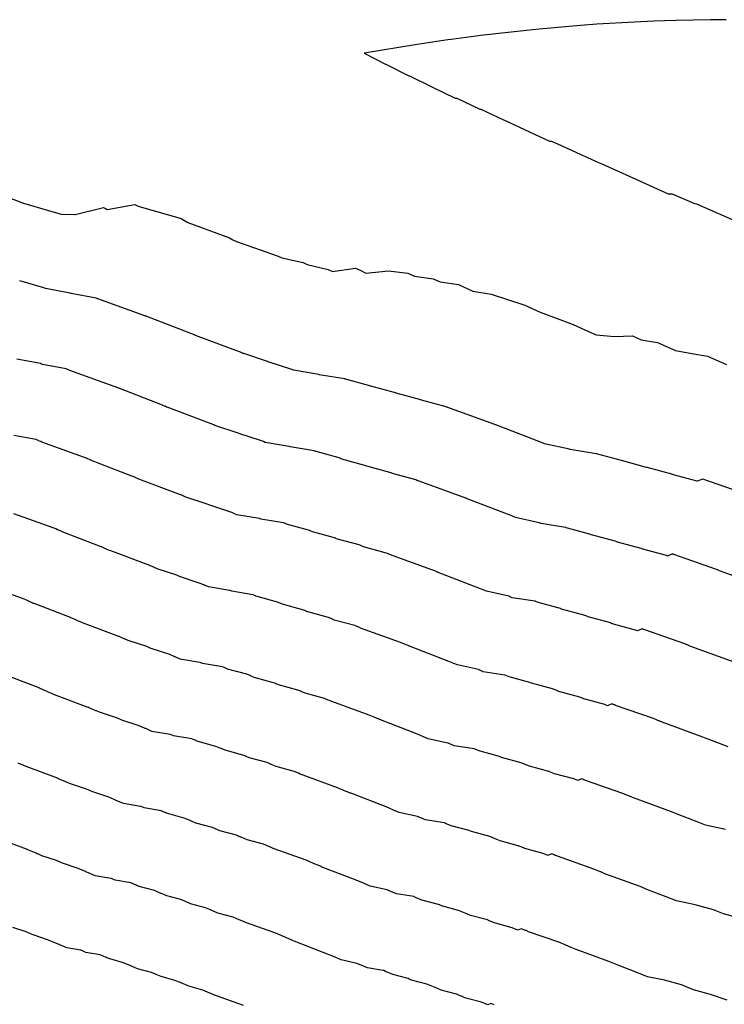
# Model space of a CAD drawing. Extents: x 2080340 to 2085376, y 13836405 to 13843045.
# Drawn here: x 2083846 to 2083873, y 13840353 to 13840391 of the extents above; entities that cross this region are included whole.
import ezdxf

# ---------------------------------------------------------------- set-up
doc = ezdxf.new("R2010")
doc.units = 0
doc.header["$MEASUREMENT"] = 0
doc.layers.add('C-TOPO-MAJR', color=3, linetype='Continuous')
doc.layers.add('C-TOPO-MINR', color=2, linetype='Continuous')

msp = doc.modelspace()

# ---------------------------------------------------------------- linework, layer by layer
at = {"layer": 'C-TOPO-MAJR', "flags": 128}
for points, elevation in [([(2083874.511, 13840369.267), (2083872.748, 13840369.911), (2083872.712, 13840369.925), (2083872.707, 13840369.927), (2083872.705, 13840369.928), (2083872.696, 13840369.932), (2083872.668, 13840369.943), (2083872.623, 13840369.962), (2083870.985, 13840370.532), (2083870.967, 13840370.54), (2083870.963, 13840370.541), (2083870.958, 13840370.543), (2083870.955, 13840370.545), (2083870.951, 13840370.546), (2083870.932, 13840370.554), (2083870.747, 13840370.474), (2083870.705, 13840370.491), (2083869.798, 13840370.736), (2083869.762, 13840370.75), (2083869.743, 13840370.758), (2083869.742, 13840370.759), (2083869.736, 13840370.761), (2083868.83, 13840371.005), (2083868.799, 13840371.018), (2083868.733, 13840371.046), (2083867.828, 13840371.29), (2083867.812, 13840371.296), (2083867.804, 13840371.3), (2083866.902, 13840371.543), (2083866.85, 13840371.565), (2083866.839, 13840371.57), (2083866.838, 13840371.57), (2083866.834, 13840371.572), (2083865.897, 13840371.721), (2083865.851, 13840371.74), (2083865.831, 13840371.748), (2083865.827, 13840371.75), (2083865.824, 13840371.752), (2083865.818, 13840371.754), (2083864.906, 13840371.957), (2083864.846, 13840371.982), (2083864.769, 13840372.014), (2083863.05, 13840372.678), (2083863.043, 13840372.681), (2083863.041, 13840372.681), (2083863.035, 13840372.684), (2083863.029, 13840372.687), (2083862.969, 13840372.712), (2083862.904, 13840372.739), (2083861.172, 13840373.364), (2083861.166, 13840373.367), (2083861.162, 13840373.368), (2083861.143, 13840373.377), (2083861.125, 13840373.384), (2083861.077, 13840373.405), (2083860.184, 13840373.647), (2083860.129, 13840373.67), (2083860.128, 13840373.671), (2083860.125, 13840373.672), (2083860.087, 13840373.688), (2083859.195, 13840373.931), (2083859.161, 13840373.945), (2083859.159, 13840373.946), (2083859.156, 13840373.947), (2083859.127, 13840373.96), (2083858.236, 13840374.202), (2083858.193, 13840374.22), (2083858.192, 13840374.221), (2083858.188, 13840374.223), (2083858.136, 13840374.245), (2083857.247, 13840374.487), (2083857.226, 13840374.496), (2083857.225, 13840374.497), (2083857.22, 13840374.499), (2083857.176, 13840374.518), (2083856.252, 13840374.669), (2083856.221, 13840374.683), (2083856.22, 13840374.683), (2083856.216, 13840374.685), (2083855.299, 13840374.838), (2083855.226, 13840374.87), (2083855.218, 13840374.873), (2083855.218, 13840374.873), (2083855.212, 13840374.875), (2083855.149, 13840374.903), (2083854.286, 13840375.186), (2083854.269, 13840375.194), (2083854.223, 13840375.214), (2083853.361, 13840375.497), (2083853.326, 13840375.512), (2083853.321, 13840375.515), (2083853.32, 13840375.515), (2083853.312, 13840375.518), (2083853.238, 13840375.55), (2083853.234, 13840375.552), (2083853.232, 13840375.553), (2083853.226, 13840375.556), (2083851.533, 13840376.192), (2083851.511, 13840376.202), (2083851.451, 13840376.228), (2083851.446, 13840376.23), (2083851.444, 13840376.23), (2083851.427, 13840376.238), (2083851.362, 13840376.266), (2083851.357, 13840376.268), (2083851.356, 13840376.269), (2083849.67, 13840376.92), (2083849.662, 13840376.923), (2083849.588, 13840376.955), (2083849.584, 13840376.957), (2083849.581, 13840376.958), (2083849.547, 13840376.973), (2083849.499, 13840376.994), (2083847.797, 13840377.604), (2083847.767, 13840377.617), (2083847.714, 13840377.64), (2083847.712, 13840377.641), (2083847.708, 13840377.643), (2083847.706, 13840377.644), (2083847.701, 13840377.646), (2083847.651, 13840377.668), (2083846.744, 13840377.833), (2083846.711, 13840377.847), (2083846.663, 13840377.868), (2083845.762, 13840378.037)], 1415), ([(2083873.036, 13840353.413), (2083872.401, 13840353.631), (2083871.749, 13840353.806), (2083871.284, 13840353.997), (2083870.633, 13840354.172), (2083869.971, 13840354.31), (2083869.502, 13840354.503), (2083868.879, 13840354.741), (2083868.879, 13840354.741), (2083868.879, 13840354.741), (2083868.878, 13840354.742), (2083868.492, 13840354.901), (2083867.241, 13840355.357), (2083867.046, 13840355.438), (2083867.024, 13840355.447), (2083867.012, 13840355.452), (2083866.96, 13840355.474), (2083866.814, 13840355.534), (2083866.571, 13840355.635), (2083865.408, 13840356.039), (2083865.312, 13840356.08), (2083865.293, 13840356.087), (2083865.267, 13840356.098), (2083865.249, 13840356.105), (2083865.228, 13840356.114), (2083865.128, 13840356.156), (2083864.997, 13840356.099), (2083864.782, 13840356.189), (2083864.138, 13840356.362), (2083863.959, 13840356.436), (2083863.867, 13840356.475), (2083863.858, 13840356.478), (2083863.829, 13840356.49), (2083863.186, 13840356.663), (2083863.034, 13840356.727), (2083862.713, 13840356.861), (2083862.071, 13840357.035), (2083861.995, 13840357.067), (2083861.954, 13840357.083), (2083861.314, 13840357.256), (2083861.07, 13840357.359), (2083861.018, 13840357.38), (2083861.017, 13840357.381), (2083860.999, 13840357.389), (2083860.334, 13840357.494), (2083860.125, 13840357.582), (2083860.035, 13840357.62), (2083860.017, 13840357.628), (2083860.003, 13840357.634), (2083859.977, 13840357.645), (2083859.329, 13840357.788), (2083859.068, 13840357.899), (2083858.73, 13840358.041), (2083857.511, 13840358.512), (2083857.476, 13840358.526), (2083857.471, 13840358.529), (2083857.442, 13840358.541), (2083857.415, 13840358.552), (2083857.156, 13840358.662), (2083856.872, 13840358.783), (2083855.642, 13840359.226), (2083855.617, 13840359.237), (2083855.602, 13840359.243), (2083855.519, 13840359.279), (2083855.439, 13840359.312), (2083855.233, 13840359.4), (2083854.599, 13840359.572), (2083854.368, 13840359.671), (2083854.36, 13840359.674), (2083854.348, 13840359.679), (2083854.188, 13840359.748), (2083853.555, 13840359.92), (2083853.414, 13840359.98), (2083853.406, 13840359.983), (2083853.393, 13840359.989), (2083853.269, 13840360.042), (2083852.637, 13840360.214), (2083852.46, 13840360.29), (2083852.455, 13840360.292), (2083852.439, 13840360.299), (2083852.222, 13840360.392), (2083851.592, 13840360.563), (2083851.506, 13840360.6), (2083851.502, 13840360.602), (2083851.485, 13840360.609), (2083851.304, 13840360.687), (2083850.649, 13840360.794), (2083850.527, 13840360.847), (2083850.524, 13840360.848), (2083850.505, 13840360.856), (2083849.854, 13840360.965), (2083849.576, 13840361.085), (2083849.548, 13840361.097), (2083849.547, 13840361.097), (2083849.526, 13840361.106), (2083849.285, 13840361.21), (2083848.673, 13840361.411), (2083848.608, 13840361.44), (2083848.433, 13840361.515), (2083847.822, 13840361.716), (2083847.69, 13840361.773), (2083847.67, 13840361.782), (2083847.668, 13840361.783), (2083847.637, 13840361.796), (2083847.361, 13840361.916), (2083847.346, 13840361.922), (2083847.338, 13840361.926), (2083847.316, 13840361.935), (2083846.115, 13840362.387), (2083846.033, 13840362.422), (2083845.808, 13840362.52)], 1410)]:
    msp.add_lwpolyline(points, dxfattribs=dict(at, elevation=elevation))
at = {"layer": 'C-TOPO-MINR', "flags": 128}
for points, elevation in [([(2083872.999, 13840391.085), (2083872.396, 13840391.083), (2083871.068, 13840391.05), (2083870.227, 13840391.029), (2083869.475, 13840390.988), (2083868.033, 13840390.91), (2083867.408, 13840390.858), (2083865.814, 13840390.726), (2083865.328, 13840390.672), (2083863.569, 13840390.477), (2083863.396, 13840390.454), (2083862.437, 13840390.328), (2083862.306, 13840390.309), (2083861.299, 13840390.163), (2083861.129, 13840390.135), (2083859.098, 13840389.8)], 1418), ([(2083859.098, 13840389.8), (2083859.919, 13840389.382), (2083859.928, 13840389.38), (2083860.816, 13840388.93), (2083860.836, 13840388.933), (2083861.721, 13840388.497), (2083862.591, 13840388.07), (2083862.629, 13840388.073), (2083862.661, 13840388.069), (2083863.538, 13840387.651), (2083863.576, 13840387.646), (2083864.448, 13840387.233), (2083864.492, 13840387.227), (2083866.218, 13840386.422), (2083866.275, 13840386.413), (2083866.376, 13840386.38), (2083868.101, 13840385.591), (2083868.22, 13840385.546), (2083869.929, 13840384.775), (2083870.771, 13840384.398), (2083870.853, 13840384.391), (2083870.931, 13840384.393), (2083871.781, 13840384.019), (2083871.856, 13840384.005), (2083873.547, 13840383.268)], 1418), ([(2083844.145, 13840384.74), (2083846.011, 13840384.034), (2083846.011, 13840384.034), (2083846.011, 13840384.034), (2083846.011, 13840384.033), (2083846.012, 13840384.033), (2083846.013, 13840384.033), (2083846.014, 13840384.032), (2083846.014, 13840384.032), (2083846.014, 13840384.032), (2083846.979, 13840383.753), (2083846.98, 13840383.753), (2083846.98, 13840383.753), (2083846.98, 13840383.753), (2083846.98, 13840383.753), (2083847.458, 13840383.614), (2083847.976, 13840383.603), (2083847.992, 13840383.594), (2083849.085, 13840383.87), (2083849.157, 13840383.828), (2083849.228, 13840383.788), (2083850.294, 13840383.988), (2083850.414, 13840383.922), (2083852.064, 13840383.44), (2083852.198, 13840383.367), (2083852.33, 13840383.297), (2083853.923, 13840382.699), (2083854.057, 13840382.628), (2083854.188, 13840382.559), (2083855.794, 13840382.001), (2083855.931, 13840381.93), (2083856.757, 13840381.749), (2083856.905, 13840381.673), (2083857.718, 13840381.491), (2083857.876, 13840381.411), (2083858.766, 13840381.541), (2083858.963, 13840381.444), (2083859.156, 13840381.349), (2083860.033, 13840381.436), (2083860.777, 13840381.344), (2083861.025, 13840381.226), (2083861.75, 13840381.13), (2083862.012, 13840381.006), (2083862.721, 13840380.907), (2083863.27, 13840380.652), (2083863.979, 13840380.544), (2083865.267, 13840380.12), (2083865.856, 13840379.851), (2083867.125, 13840379.368), (2083867.711, 13840379.104), (2083868, 13840378.974), (2083868.712, 13840378.916), (2083869.402, 13840378.934), (2083869.735, 13840378.787), (2083870.363, 13840378.676), (2083871.047, 13840378.378), (2083871.677, 13840378.261), (2083872.282, 13840378.149), (2083873.006, 13840377.838)], 1417), ([(2083873.834, 13840372.828), (2083872.1, 13840373.431), (2083872.098, 13840373.432), (2083872.097, 13840373.432), (2083872.096, 13840373.432), (2083872.096, 13840373.433), (2083872.095, 13840373.433), (2083872.093, 13840373.434), (2083871.897, 13840373.349), (2083871.89, 13840373.352), (2083870.93, 13840373.61), (2083870.922, 13840373.613), (2083870.919, 13840373.615), (2083870.918, 13840373.615), (2083870.917, 13840373.616), (2083869.959, 13840373.874), (2083869.952, 13840373.877), (2083869.937, 13840373.883), (2083868.98, 13840374.141), (2083868.976, 13840374.142), (2083868.974, 13840374.143), (2083868.019, 13840374.401), (2083868.006, 13840374.407), (2083868.003, 13840374.408), (2083868.003, 13840374.408), (2083868.002, 13840374.408), (2083867.01, 13840374.566), (2083866.996, 13840374.572), (2083866.99, 13840374.574), (2083866.989, 13840374.575), (2083866.988, 13840374.575), (2083866.986, 13840374.576), (2083866.021, 13840374.79), (2083866.001, 13840374.799), (2083865.977, 13840374.809), (2083864.158, 13840375.511), (2083864.156, 13840375.512), (2083864.155, 13840375.512), (2083864.153, 13840375.513), (2083864.151, 13840375.514), (2083864.132, 13840375.522), (2083864.111, 13840375.531), (2083862.277, 13840376.192), (2083862.275, 13840376.193), (2083862.274, 13840376.194), (2083862.268, 13840376.196), (2083862.262, 13840376.199), (2083862.246, 13840376.206), (2083861.301, 13840376.462), (2083861.282, 13840376.47), (2083861.281, 13840376.47), (2083861.28, 13840376.471), (2083861.267, 13840376.476), (2083860.323, 13840376.733), (2083860.311, 13840376.738), (2083860.31, 13840376.738), (2083860.309, 13840376.739), (2083860.298, 13840376.744), (2083859.356, 13840377), (2083859.34, 13840377.007), (2083859.34, 13840377.007), (2083859.338, 13840377.007), (2083859.318, 13840377.016), (2083858.378, 13840377.272), (2083858.37, 13840377.276), (2083858.369, 13840377.276), (2083858.367, 13840377.276), (2083858.35, 13840377.284), (2083857.373, 13840377.444), (2083857.36, 13840377.45), (2083857.36, 13840377.45), (2083857.358, 13840377.451), (2083856.388, 13840377.613), (2083856.355, 13840377.627), (2083856.352, 13840377.628), (2083856.352, 13840377.628), (2083856.35, 13840377.629), (2083856.322, 13840377.641), (2083855.409, 13840377.941), (2083855.401, 13840377.945), (2083855.381, 13840377.954), (2083854.469, 13840378.253), (2083854.453, 13840378.26), (2083854.451, 13840378.261), (2083854.45, 13840378.261), (2083854.447, 13840378.263), (2083854.413, 13840378.277), (2083854.412, 13840378.278), (2083854.411, 13840378.278), (2083854.408, 13840378.28), (2083852.616, 13840378.953), (2083852.606, 13840378.957), (2083852.579, 13840378.969), (2083852.577, 13840378.97), (2083852.576, 13840378.971), (2083852.568, 13840378.974), (2083852.539, 13840378.987), (2083852.537, 13840378.988), (2083852.536, 13840378.988), (2083850.752, 13840379.676), (2083850.748, 13840379.678), (2083850.714, 13840379.693), (2083850.713, 13840379.693), (2083850.712, 13840379.694), (2083850.696, 13840379.701), (2083850.674, 13840379.71), (2083848.873, 13840380.356), (2083848.859, 13840380.362), (2083848.835, 13840380.372), (2083848.834, 13840380.373), (2083848.832, 13840380.374), (2083848.831, 13840380.374), (2083848.829, 13840380.375), (2083848.806, 13840380.385), (2083847.846, 13840380.559), (2083847.83, 13840380.566), (2083847.808, 13840380.576), (2083846.854, 13840380.756), (2083846.834, 13840380.764), (2083846.834, 13840380.764), (2083846.831, 13840380.766), (2083846.792, 13840380.783), (2083845.876, 13840381.048), (2083845.871, 13840381.05), (2083845.871, 13840381.05), (2083845.867, 13840381.051)], 1416), ([(2083873.307, 13840366.394), (2083871.646, 13840367), (2083871.578, 13840367.028), (2083871.571, 13840367.031), (2083871.567, 13840367.033), (2083871.548, 13840367.04), (2083871.497, 13840367.062), (2083871.413, 13840367.097), (2083869.87, 13840367.634), (2083869.836, 13840367.648), (2083869.829, 13840367.651), (2083869.82, 13840367.654), (2083869.814, 13840367.657), (2083869.806, 13840367.66), (2083869.771, 13840367.675), (2083869.597, 13840367.599), (2083869.521, 13840367.631), (2083868.666, 13840367.861), (2083868.601, 13840367.888), (2083868.568, 13840367.902), (2083868.565, 13840367.903), (2083868.555, 13840367.907), (2083867.701, 13840368.137), (2083867.646, 13840368.16), (2083867.529, 13840368.209), (2083866.677, 13840368.439), (2083866.649, 13840368.45), (2083866.634, 13840368.457), (2083865.784, 13840368.686), (2083865.694, 13840368.724), (2083865.674, 13840368.732), (2083865.674, 13840368.732), (2083865.667, 13840368.735), (2083864.785, 13840368.875), (2083864.706, 13840368.909), (2083864.672, 13840368.923), (2083864.665, 13840368.926), (2083864.66, 13840368.928), (2083864.65, 13840368.932), (2083863.79, 13840369.123), (2083863.69, 13840369.165), (2083863.561, 13840369.22), (2083861.942, 13840369.844), (2083861.929, 13840369.85), (2083861.927, 13840369.851), (2083861.916, 13840369.855), (2083861.906, 13840369.86), (2083861.807, 13840369.902), (2083861.698, 13840369.948), (2083860.066, 13840370.537), (2083860.056, 13840370.541), (2083860.05, 13840370.543), (2083860.018, 13840370.557), (2083859.988, 13840370.57), (2083859.908, 13840370.604), (2083859.067, 13840370.832), (2083858.977, 13840370.87), (2083858.974, 13840370.872), (2083858.969, 13840370.874), (2083858.907, 13840370.9), (2083858.067, 13840371.128), (2083858.012, 13840371.152), (2083858.009, 13840371.153), (2083858.004, 13840371.156), (2083857.955, 13840371.176), (2083857.117, 13840371.404), (2083857.047, 13840371.434), (2083857.045, 13840371.435), (2083857.038, 13840371.438), (2083856.953, 13840371.474), (2083856.116, 13840371.702), (2083856.082, 13840371.717), (2083856.08, 13840371.718), (2083856.073, 13840371.721), (2083856.001, 13840371.752), (2083855.132, 13840371.894), (2083855.082, 13840371.915), (2083855.081, 13840371.916), (2083855.073, 13840371.919), (2083854.21, 13840372.063), (2083854.096, 13840372.113), (2083854.084, 13840372.118), (2083854.084, 13840372.118), (2083854.075, 13840372.122), (2083853.976, 13840372.164), (2083853.164, 13840372.431), (2083853.137, 13840372.443), (2083853.065, 13840372.474), (2083852.253, 13840372.741), (2083852.199, 13840372.765), (2083852.191, 13840372.768), (2083852.189, 13840372.769), (2083852.177, 13840372.774), (2083852.063, 13840372.823), (2083852.056, 13840372.826), (2083852.053, 13840372.828), (2083852.044, 13840372.832), (2083850.449, 13840373.431), (2083850.415, 13840373.446), (2083850.322, 13840373.486), (2083850.315, 13840373.489), (2083850.313, 13840373.49), (2083850.285, 13840373.502), (2083850.186, 13840373.546), (2083850.178, 13840373.549), (2083850.176, 13840373.55), (2083848.588, 13840374.163), (2083848.576, 13840374.168), (2083848.461, 13840374.218), (2083848.456, 13840374.22), (2083848.451, 13840374.222), (2083848.399, 13840374.245), (2083848.324, 13840374.278), (2083846.721, 13840374.852), (2083846.675, 13840374.872), (2083846.594, 13840374.908), (2083846.591, 13840374.909), (2083846.584, 13840374.912), (2083846.58, 13840374.914), (2083846.574, 13840374.917), (2083846.496, 13840374.951), (2083845.642, 13840375.106)], 1414), ([(2083873.076, 13840363.143), (2083872.301, 13840363.439), (2083872.301, 13840363.439), (2083872.301, 13840363.439), (2083872.3, 13840363.439), (2083872.103, 13840363.521), (2083870.545, 13840364.089), (2083870.445, 13840364.13), (2083870.434, 13840364.135), (2083870.428, 13840364.137), (2083870.401, 13840364.149), (2083870.326, 13840364.18), (2083870.202, 13840364.231), (2083868.754, 13840364.735), (2083868.705, 13840364.756), (2083868.695, 13840364.76), (2083868.682, 13840364.765), (2083868.673, 13840364.769), (2083868.662, 13840364.774), (2083868.61, 13840364.795), (2083868.447, 13840364.724), (2083868.336, 13840364.77), (2083867.534, 13840364.986), (2083867.441, 13840365.025), (2083867.393, 13840365.045), (2083867.388, 13840365.047), (2083867.373, 13840365.053), (2083866.573, 13840365.269), (2083866.493, 13840365.302), (2083866.325, 13840365.372), (2083865.525, 13840365.588), (2083865.485, 13840365.604), (2083865.464, 13840365.613), (2083864.667, 13840365.828), (2083864.538, 13840365.883), (2083864.51, 13840365.894), (2083864.51, 13840365.894), (2083864.5, 13840365.898), (2083863.672, 13840366.03), (2083863.56, 13840366.077), (2083863.513, 13840366.097), (2083863.503, 13840366.101), (2083863.495, 13840366.104), (2083863.482, 13840366.11), (2083862.675, 13840366.289), (2083862.535, 13840366.349), (2083862.353, 13840366.425), (2083860.834, 13840367.011), (2083860.816, 13840367.019), (2083860.813, 13840367.02), (2083860.798, 13840367.027), (2083860.783, 13840367.033), (2083860.644, 13840367.092), (2083860.491, 13840367.157), (2083858.96, 13840367.709), (2083858.946, 13840367.715), (2083858.938, 13840367.718), (2083858.893, 13840367.737), (2083858.851, 13840367.756), (2083858.74, 13840367.803), (2083857.95, 13840368.017), (2083857.825, 13840368.07), (2083857.821, 13840368.072), (2083857.814, 13840368.075), (2083857.728, 13840368.112), (2083856.939, 13840368.326), (2083856.862, 13840368.359), (2083856.858, 13840368.361), (2083856.851, 13840368.364), (2083856.783, 13840368.393), (2083855.997, 13840368.607), (2083855.9, 13840368.648), (2083855.897, 13840368.649), (2083855.889, 13840368.653), (2083855.77, 13840368.704), (2083854.985, 13840368.918), (2083854.938, 13840368.938), (2083854.936, 13840368.939), (2083854.926, 13840368.943), (2083854.827, 13840368.985), (2083854.011, 13840369.119), (2083853.943, 13840369.148), (2083853.942, 13840369.149), (2083853.931, 13840369.153), (2083853.121, 13840369.289), (2083852.966, 13840369.356), (2083852.95, 13840369.362), (2083852.949, 13840369.363), (2083852.938, 13840369.368), (2083852.804, 13840369.426), (2083852.041, 13840369.676), (2083852.004, 13840369.692), (2083851.907, 13840369.734), (2083851.145, 13840369.985), (2083851.071, 13840370.017), (2083851.06, 13840370.021), (2083851.059, 13840370.022), (2083851.042, 13840370.03), (2083850.887, 13840370.097), (2083850.879, 13840370.1), (2083850.874, 13840370.102), (2083850.862, 13840370.108), (2083849.365, 13840370.67), (2083849.32, 13840370.69), (2083849.194, 13840370.745), (2083849.184, 13840370.749), (2083849.181, 13840370.75), (2083849.143, 13840370.767), (2083849.009, 13840370.825), (2083848.998, 13840370.83), (2083848.996, 13840370.831), (2083847.505, 13840371.406), (2083847.49, 13840371.413), (2083847.334, 13840371.481), (2083847.327, 13840371.484), (2083847.321, 13840371.486), (2083847.25, 13840371.517), (2083847.149, 13840371.561), (2083845.645, 13840372.1)], 1413), ([(2083872.972, 13840359.972), (2083872.201, 13840360.133), (2083871.885, 13840360.263), (2083871.161, 13840360.54), (2083871.161, 13840360.54), (2083871.16, 13840360.54), (2083871.159, 13840360.54), (2083870.899, 13840360.647), (2083869.443, 13840361.179), (2083869.312, 13840361.233), (2083869.297, 13840361.239), (2083869.29, 13840361.242), (2083869.254, 13840361.257), (2083869.155, 13840361.298), (2083868.992, 13840361.366), (2083867.639, 13840361.837), (2083867.574, 13840361.864), (2083867.561, 13840361.869), (2083867.544, 13840361.876), (2083867.531, 13840361.881), (2083867.517, 13840361.887), (2083867.449, 13840361.915), (2083867.297, 13840361.849), (2083867.151, 13840361.91), (2083866.402, 13840362.111), (2083866.28, 13840362.162), (2083866.217, 13840362.188), (2083866.212, 13840362.19), (2083866.192, 13840362.199), (2083865.444, 13840362.4), (2083865.34, 13840362.444), (2083865.121, 13840362.535), (2083864.374, 13840362.737), (2083864.322, 13840362.759), (2083864.294, 13840362.77), (2083863.549, 13840362.971), (2083863.382, 13840363.041), (2083863.346, 13840363.056), (2083863.346, 13840363.056), (2083863.333, 13840363.062), (2083862.559, 13840363.185), (2083862.415, 13840363.245), (2083862.354, 13840363.271), (2083862.341, 13840363.277), (2083862.331, 13840363.281), (2083862.313, 13840363.288), (2083861.56, 13840363.456), (2083861.379, 13840363.532), (2083861.145, 13840363.631), (2083859.727, 13840364.178), (2083859.703, 13840364.188), (2083859.699, 13840364.19), (2083859.679, 13840364.198), (2083859.66, 13840364.206), (2083859.481, 13840364.282), (2083859.285, 13840364.365), (2083857.854, 13840364.881), (2083857.837, 13840364.889), (2083857.826, 13840364.893), (2083857.769, 13840364.918), (2083857.714, 13840364.941), (2083857.571, 13840365.002), (2083856.833, 13840365.202), (2083856.673, 13840365.27), (2083856.667, 13840365.273), (2083856.658, 13840365.277), (2083856.548, 13840365.324), (2083855.811, 13840365.524), (2083855.713, 13840365.566), (2083855.707, 13840365.568), (2083855.698, 13840365.572), (2083855.612, 13840365.609), (2083854.877, 13840365.809), (2083854.753, 13840365.862), (2083854.75, 13840365.863), (2083854.739, 13840365.868), (2083854.588, 13840365.933), (2083853.854, 13840366.133), (2083853.794, 13840366.158), (2083853.791, 13840366.16), (2083853.779, 13840366.165), (2083853.653, 13840366.219), (2083852.89, 13840366.344), (2083852.804, 13840366.381), (2083852.802, 13840366.382), (2083852.789, 13840366.388), (2083852.032, 13840366.514), (2083851.836, 13840366.599), (2083851.816, 13840366.607), (2083851.815, 13840366.608), (2083851.801, 13840366.614), (2083851.631, 13840366.687), (2083850.919, 13840366.921), (2083850.872, 13840366.941), (2083850.749, 13840366.995), (2083850.037, 13840367.229), (2083849.944, 13840367.269), (2083849.93, 13840367.275), (2083849.928, 13840367.276), (2083849.907, 13840367.285), (2083849.712, 13840367.37), (2083849.701, 13840367.374), (2083849.696, 13840367.377), (2083849.68, 13840367.383), (2083848.282, 13840367.909), (2083848.224, 13840367.934), (2083848.065, 13840368.003), (2083848.053, 13840368.008), (2083848.049, 13840368.01), (2083848.001, 13840368.031), (2083847.832, 13840368.105), (2083847.818, 13840368.111), (2083847.816, 13840368.112), (2083846.423, 13840368.649), (2083846.404, 13840368.657), (2083846.207, 13840368.743), (2083846.198, 13840368.747), (2083846.19, 13840368.751), (2083846.101, 13840368.79), (2083845.974, 13840368.845), (2083844.569, 13840369.349)], 1412), ([(2083873.6, 13840356.535), (2083872.894, 13840356.723), (2083872.507, 13840356.883), (2083871.802, 13840357.072), (2083871.086, 13840357.221), (2083870.693, 13840357.383), (2083870.02, 13840357.64), (2083870.02, 13840357.64), (2083870.02, 13840357.64), (2083870.019, 13840357.641), (2083869.696, 13840357.774), (2083868.342, 13840358.268), (2083868.179, 13840358.335), (2083868.16, 13840358.343), (2083868.151, 13840358.347), (2083868.107, 13840358.365), (2083867.985, 13840358.416), (2083867.781, 13840358.5), (2083866.524, 13840358.938), (2083866.443, 13840358.972), (2083866.427, 13840358.978), (2083866.406, 13840358.987), (2083866.39, 13840358.993), (2083866.373, 13840359.001), (2083866.288, 13840359.036), (2083866.147, 13840358.974), (2083865.966, 13840359.049), (2083865.27, 13840359.237), (2083865.12, 13840359.299), (2083865.042, 13840359.331), (2083865.035, 13840359.334), (2083865.011, 13840359.345), (2083864.315, 13840359.532), (2083864.187, 13840359.586), (2083863.917, 13840359.698), (2083863.222, 13840359.886), (2083863.158, 13840359.913), (2083863.124, 13840359.927), (2083862.432, 13840360.114), (2083862.226, 13840360.2), (2083862.182, 13840360.218), (2083862.181, 13840360.219), (2083862.166, 13840360.225), (2083861.447, 13840360.34), (2083861.27, 13840360.414), (2083861.195, 13840360.446), (2083861.179, 13840360.452), (2083861.167, 13840360.457), (2083861.145, 13840360.466), (2083860.445, 13840360.622), (2083860.224, 13840360.715), (2083859.937, 13840360.836), (2083858.619, 13840361.345), (2083858.59, 13840361.357), (2083858.585, 13840361.359), (2083858.561, 13840361.369), (2083858.538, 13840361.379), (2083858.319, 13840361.472), (2083858.078, 13840361.574), (2083856.748, 13840362.054), (2083856.727, 13840362.063), (2083856.714, 13840362.068), (2083856.644, 13840362.098), (2083856.576, 13840362.127), (2083856.402, 13840362.201), (2083855.716, 13840362.387), (2083855.52, 13840362.471), (2083855.514, 13840362.473), (2083855.503, 13840362.478), (2083855.368, 13840362.536), (2083854.683, 13840362.722), (2083854.564, 13840362.773), (2083854.557, 13840362.776), (2083854.546, 13840362.781), (2083854.44, 13840362.826), (2083853.757, 13840363.012), (2083853.607, 13840363.076), (2083853.602, 13840363.078), (2083853.589, 13840363.083), (2083853.405, 13840363.162), (2083852.723, 13840363.348), (2083852.65, 13840363.379), (2083852.647, 13840363.381), (2083852.632, 13840363.387), (2083852.478, 13840363.453), (2083851.769, 13840363.569), (2083851.665, 13840363.614), (2083851.663, 13840363.615), (2083851.647, 13840363.622), (2083850.943, 13840363.739), (2083850.706, 13840363.842), (2083850.682, 13840363.852), (2083850.681, 13840363.853), (2083850.663, 13840363.86), (2083850.458, 13840363.949), (2083849.796, 13840364.166), (2083849.74, 13840364.19), (2083849.591, 13840364.255), (2083848.929, 13840364.472), (2083848.817, 13840364.521), (2083848.8, 13840364.528), (2083848.798, 13840364.529), (2083848.772, 13840364.541), (2083848.536, 13840364.643), (2083848.524, 13840364.648), (2083848.517, 13840364.651), (2083848.498, 13840364.659), (2083847.198, 13840365.148), (2083847.129, 13840365.178), (2083846.937, 13840365.262), (2083846.922, 13840365.268), (2083846.917, 13840365.27), (2083846.86, 13840365.295), (2083846.656, 13840365.384), (2083846.639, 13840365.391), (2083846.636, 13840365.393), (2083845.341, 13840365.892)], 1411), ([(2083864.084, 13840353.228), (2083863.967, 13840353.276), (2083863.847, 13840353.224), (2083863.597, 13840353.328), (2083863.006, 13840353.487), (2083862.799, 13840353.573), (2083862.691, 13840353.618), (2083862.682, 13840353.622), (2083862.648, 13840353.636), (2083862.058, 13840353.795), (2083861.881, 13840353.869), (2083861.509, 13840354.025), (2083860.92, 13840354.184), (2083860.831, 13840354.221), (2083860.785, 13840354.24), (2083860.197, 13840354.399), (2083859.914, 13840354.517), (2083859.854, 13840354.543), (2083859.853, 13840354.543), (2083859.832, 13840354.552), (2083859.221, 13840354.649), (2083858.98, 13840354.751), (2083858.876, 13840354.794), (2083858.855, 13840354.803), (2083858.838, 13840354.81), (2083858.809, 13840354.823), (2083858.214, 13840354.955), (2083857.913, 13840355.082), (2083857.522, 13840355.247), (2083856.403, 13840355.679), (2083856.363, 13840355.695), (2083856.357, 13840355.698), (2083856.324, 13840355.712), (2083856.292, 13840355.726), (2083855.993, 13840355.852), (2083855.665, 13840355.991), (2083854.537, 13840356.398), (2083854.508, 13840356.411), (2083854.49, 13840356.418), (2083854.394, 13840356.459), (2083854.302, 13840356.498), (2083854.064, 13840356.599), (2083853.482, 13840356.757), (2083853.216, 13840356.871), (2083853.207, 13840356.875), (2083853.192, 13840356.881), (2083853.009, 13840356.959), (2083852.427, 13840357.117), (2083852.265, 13840357.187), (2083852.255, 13840357.191), (2083852.241, 13840357.197), (2083852.097, 13840357.259), (2083851.517, 13840357.416), (2083851.313, 13840357.503), (2083851.307, 13840357.506), (2083851.289, 13840357.514), (2083851.04, 13840357.621), (2083850.461, 13840357.778), (2083850.362, 13840357.821), (2083850.358, 13840357.823), (2083850.338, 13840357.831), (2083850.13, 13840357.921), (2083849.528, 13840358.019), (2083849.388, 13840358.08), (2083849.384, 13840358.081), (2083849.363, 13840358.09), (2083848.766, 13840358.19), (2083848.446, 13840358.328), (2083848.414, 13840358.342), (2083848.413, 13840358.342), (2083848.389, 13840358.353), (2083848.113, 13840358.472), (2083847.551, 13840358.656), (2083847.475, 13840358.689), (2083847.275, 13840358.776), (2083846.714, 13840358.96), (2083846.563, 13840359.026), (2083846.54, 13840359.035), (2083846.537, 13840359.037), (2083846.502, 13840359.052), (2083846.186, 13840359.189), (2083846.169, 13840359.196), (2083846.16, 13840359.2), (2083846.134, 13840359.211), (2083845.031, 13840359.626)], 1409), ([(2083854.459, 13840353.2), (2083853.431, 13840353.571), (2083853.398, 13840353.585), (2083853.378, 13840353.593), (2083853.269, 13840353.64), (2083853.165, 13840353.684), (2083852.895, 13840353.799), (2083852.365, 13840353.942), (2083852.064, 13840354.071), (2083852.053, 13840354.075), (2083852.037, 13840354.082), (2083851.829, 13840354.171), (2083851.3, 13840354.315), (2083851.115, 13840354.394), (2083851.105, 13840354.398), (2083851.088, 13840354.406), (2083850.925, 13840354.475), (2083850.397, 13840354.619), (2083850.167, 13840354.717), (2083850.16, 13840354.72), (2083850.139, 13840354.729), (2083849.857, 13840354.85), (2083849.33, 13840354.994), (2083849.219, 13840355.041), (2083849.213, 13840355.044), (2083849.191, 13840355.053), (2083848.955, 13840355.154), (2083848.407, 13840355.244), (2083848.249, 13840355.312), (2083848.245, 13840355.314), (2083848.221, 13840355.325), (2083847.677, 13840355.415), (2083847.317, 13840355.571), (2083847.28, 13840355.586), (2083847.279, 13840355.587), (2083847.252, 13840355.599), (2083846.94, 13840355.733), (2083846.428, 13840355.901), (2083846.343, 13840355.938), (2083846.117, 13840356.036), (2083845.606, 13840356.204)], 1408)]:
    msp.add_lwpolyline(points, dxfattribs=dict(at, elevation=elevation))

doc.saveas('drawing.dxf')
